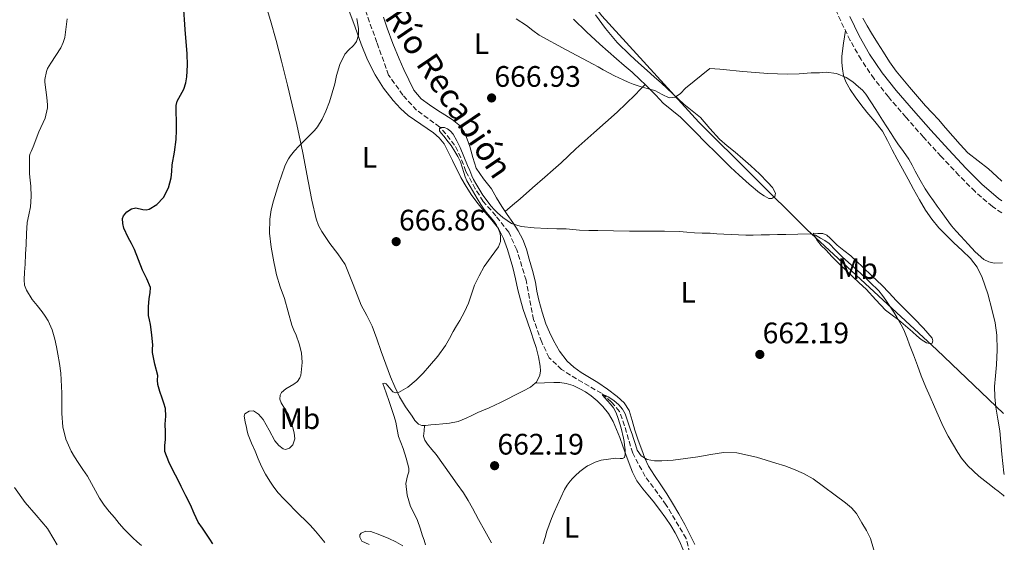
# Model space of a CAD drawing. Units: metres. Extents: x 554093 to 556300, y 4728659 to 4730975.
# Drawn here: x 555966 to 556299, y 4728860 to 4729037 of the extents above; entities that cross this region are included whole.
import ezdxf
from ezdxf.enums import TextEntityAlignment as Align

# ---------------------------------------------------------------- set-up
doc = ezdxf.new("R2010")
doc.units = ezdxf.units.M
doc.header["$MEASUREMENT"] = 0
doc.linetypes.add('DGN Style 3', pattern=[2.435891, 1.739922, -0.695969])
for name, color, linetype, lineweight in [('Barranco lineal', 142, 'DGN Style 3', 13), ('Camino', 7, 'DGN Style 3', 0), ('Cota de punto acotado terreno', 7, 'Continuous', 0), ('Curva de nivel directora', 30, 'Continuous', 30), ('Curva de nivel intermedia', 30, 'Continuous', 0), ('Etiqueta de uso rústico', 92, 'Continuous', 0), ('Límite de Autonomía', 7, 'Continuous', 0), ('Línea de cambio de uso (parcela vista)', 92, 'Continuous', 0), ('Margen derecho', 7, 'Continuous', 0), ('Punto acotado terreno (símbolo)', 7, 'Continuous', 0), ('Texto de arroyo-regatas y barrancos', 142, 'Continuous', 0)]:
    doc.layers.add(name, color=color, linetype=linetype, lineweight=lineweight)
doc.styles.add('Style-Arial', font='arial.ttf')

# ---------------------------------------------------------------- blocks, each defined once
blk = doc.blocks.new('5PATER')
at = {"layer": 'Punto acotado terreno (símbolo)', "linetype": 'Continuous', "lineweight": 0}
h = blk.add_hatch(color=51, dxfattribs=at)
edge = h.paths.add_edge_path()
edge.add_ellipse((0, 0), major_axis=(-0.11, -0.111), ratio=0.999422, start_angle=0, end_angle=360)

msp = doc.modelspace()

# ---------------------------------------------------------------- linework, layer by layer
at = {"layer": 'Barranco lineal', "color": 142, "linetype": 'DGN Style 3', "lineweight": 13}
msp.add_polyline3d([(556193.76, 4728851.73, 657.52), (556191.23, 4728861.42, 658.23), (556184.56, 4728872.71, 659), (556177.41, 4728882.41, 659.67), (556173.21, 4728890.23, 659.63), (556170.48, 4728899.5, 659.76), (556168.8, 4728904.35, 659.85), (556166.07, 4728907.51, 659.93), (556162.7, 4728910.46, 660.04), (556154.3, 4728915.3, 660.94), (556149.25, 4728918.47, 661.49), (556145.05, 4728922.47, 661.99), (556142.52, 4728927.74, 662.2), (556139.79, 4728935.32, 662.4), (556137.27, 4728948.6, 662.46), (556134.12, 4728958.92, 662.71), (556131.38, 4728964.82, 663.4), (556127.02, 4728970.4, 663.67), (556122.82, 4728975.25, 663.76), (556120.08, 4728979.47, 663.88), (556116.93, 4728985.37, 664.4), (556115.25, 4728990.01, 664.52), (556113.15, 4728994.23, 664.67), (556110.2, 4728998.03, 664.89), (556108.1, 4729000.35, 665.04), (556100.33, 4729006.04, 666.2), (556095.7, 4729011.1, 667.06), (556090.87, 4729017.85, 668.07), (556086.91, 4729028.9, 668.54), (556082.5, 4729041.13, 668.68)], dxfattribs=at)
at = {"layer": 'Camino', "color": 7, "linetype": 'DGN Style 3', "lineweight": 0}
msp.add_polyline3d([(556297.82, 4728971.38, 671.37), (556294.56, 4728973.49, 671.54), (556288.72, 4728978.56, 671.76), (556283.3, 4728984.02, 671.91), (556277.27, 4728990.45, 672.05), (556271.31, 4728996.95, 672.13), (556265.35, 4729003.67, 672.15), (556259.49, 4729010.49, 672.15), (556254.64, 4729016.62, 672.17), (556250.26, 4729023.13, 672.21), (556246.61, 4729029.59, 672.49), (556243.39, 4729036.23, 673.09), (556240.22, 4729043.29, 673.95)], dxfattribs=at)
at = {"layer": 'Curva de nivel directora', "color": 30, "linetype": 'Continuous', "lineweight": 30, "elevation": 675, "flags": 128}
for points in [[(556021.74, 4729013.17), (556022.41, 4729015.23), (556022.84, 4729017.34), (556023, 4729021.19), (556022.89, 4729025.04), (556022.23, 4729033.29), (556021.69, 4729041.55)], [(556031.59, 4728859.63), (556030.52, 4728861.25), (556029.45, 4728862.86), (556028.03, 4728864.92), (556026.65, 4728866.99), (556025.27, 4728869.84), (556024.02, 4728872.76), (556022.44, 4728875.87), (556020.85, 4728878.99), (556019.59, 4728881.54), (556018.34, 4728884.09), (556016.68, 4728887.35), (556015.41, 4728890.78), (556015.4, 4728892.81), (556015.59, 4728894.85), (556015.55, 4728897.46), (556015.51, 4728900.08), (556015.67, 4728902.69), (556015.59, 4728905.31), (556015.06, 4728907.1), (556014.44, 4728908.85), (556013.73, 4728911.1), (556013.05, 4728913.37), (556012.94, 4728914.92), (556012.95, 4728916.48), (556012, 4728920.33), (556011.16, 4728924.21), (556011.21, 4728925.44), (556011.27, 4728926.67), (556010.99, 4728930.19), (556010.55, 4728933.71), (556010.17, 4728935.22), (556009.86, 4728936.73), (556009.9, 4728939.62), (556010.1, 4728942.51), (556010.42, 4728944.37), (556010.52, 4728946.22), (556009.34, 4728949.14), (556007.85, 4728951.97), (556006.52, 4728955.47), (556005.16, 4728958.97), (556004.09, 4728961), (556002.94, 4728963.01), (556001.55, 4728966.17), (556001.14, 4728967.81), (556001.08, 4728969.41), (556001.41, 4728970.41), (556002.57, 4728971.7), (556004.12, 4728972.75), (556005.59, 4728973.06), (556007.92, 4728972.51), (556009.05, 4728972.34), (556010.1, 4728972.57), (556012.72, 4728974.23), (556014.86, 4728976.57), (556016.57, 4728979.78), (556017.48, 4728983.15), (556017.68, 4728985.38), (556017.88, 4728987.61), (556018.62, 4728991.83), (556019.21, 4728996.08), (556019.3, 4728999.34), (556019.3, 4729002.61), (556019.22, 4729005.12), (556019.21, 4729007.63), (556019.56, 4729009.08), (556020.69, 4729011.1), (556021.74, 4729013.17)]]:
    msp.add_lwpolyline(points, dxfattribs=at)
at = {"layer": 'Curva de nivel intermedia', "color": 30, "linetype": 'Continuous', "lineweight": 0, "flags": 128}
for points, elevation in [([(555982.42, 4729036.86), (555981.59, 4729030.57), (555981.11, 4729028.91), (555980.25, 4729027.05), (555976.9, 4729021.95), (555975.8, 4729020.11), (555975.42, 4729019.09), (555974.9, 4729016.41), (555974.86, 4729015.53), (555975.5, 4729010.35), (555975.77, 4729007.89), (555975.75, 4729006.81), (555974.94, 4729003.37), (555972.87, 4728998.73), (555970.95, 4728993.69), (555970.3, 4728992.05), (555969.91, 4728991.36), (555969.66, 4728990.65), (555969.69, 4728984.51), (555969.91, 4728982.46), (555970.14, 4728980.41), (555970.26, 4728976.9), (555970.02, 4728973.39), (555969.47, 4728970.74), (555968.97, 4728968.08), (555968.73, 4728964.39), (555968.54, 4728960.7), (555968.39, 4728957.38), (555968.25, 4728954.06), (555968.03, 4728951.4), (555967.85, 4728948.73), (555968.05, 4728946.99), (555968.65, 4728945.3), (555970.55, 4728942.14), (555972.25, 4728940.04), (555973.94, 4728937.98), (555975.01, 4728936.5), (555975.99, 4728934.94), (555977.36, 4728931.9), (555978.28, 4728928.7), (555978.8, 4728926.19), (555979.25, 4728923.66), (555979.77, 4728920.46), (555980.23, 4728917.26), (555980.6, 4728910.46), (555980.61, 4728903.62), (555980.98, 4728899.09), (555982.01, 4728894.91), (555983.78, 4728890.96), (555984.93, 4728888.98), (555986.13, 4728887.05), (555987.7, 4728884.77), (555989.24, 4728882.46), (555990.61, 4728879.98), (555991.96, 4728877.49), (555993.36, 4728875.06), (555994.9, 4728872.73), (555996.6, 4728870.59), (555998.34, 4728868.49), (555999.98, 4728866.51), (556001.65, 4728864.56), (556003.09, 4728863.07), (556004.6, 4728861.65), (556006.02, 4728860.33), (556007.45, 4728859.02)], 680), ([(556080.13, 4729036.94), (556080.68, 4729033.5), (556080.66, 4729031.35), (556079.98, 4729029.2), (556079.49, 4729028.41), (556078.92, 4729027.72), (556077.43, 4729026.36), (556076.06, 4729024.89), (556074.41, 4729021.4), (556073.31, 4729017.71), (556072.71, 4729014.92), (556070.93, 4729008.88), (556069.63, 4729005.66), (556068.42, 4729002.98), (556066.92, 4729000.46), (556065.82, 4728999.13), (556064.63, 4728997.88), (556062.58, 4728995.9), (556060.54, 4728993.9), (556059.08, 4728992.29), (556057.72, 4728990.59), (556057.07, 4728989.62), (556056.52, 4728988.59), (556055.88, 4728987.08), (556053.86, 4728981.33), (556052.04, 4728975.48), (556051.27, 4728972.37), (556050.81, 4728969.21), (556050.68, 4728964.47), (556051.21, 4728959.76), (556051.68, 4728957.31), (556052.15, 4728954.86), (556052.58, 4728952.65), (556053.02, 4728950.44), (556054.26, 4728946.44), (556055.7, 4728942.49), (556056.92, 4728937.99), (556058.18, 4728933.5), (556058.91, 4728931.77), (556059.69, 4728930.04), (556060.73, 4728927.12), (556061.51, 4728924.12), (556061.69, 4728920.83), (556061.38, 4728917.52), (556061.21, 4728916.58), (556060.92, 4728915.66), (556060.14, 4728914.45), (556058.93, 4728913.51), (556056.14, 4728911.91), (556054.69, 4728910.68), (556054.25, 4728909.79), (556054.22, 4728908.52), (556054.62, 4728907.26), (556055.88, 4728905.22), (556057.11, 4728903.13), (556058.2, 4728900.14), (556058.97, 4728897.1), (556059.2, 4728895.07), (556058.57, 4728893.04), (556057.44, 4728891.96), (556056.07, 4728891.51), (556055.29, 4728891.69), (556053.81, 4728892.87)], 670), ([(556297.96, 4728954.44), (556295.16, 4728954.33), (556293.39, 4728954.78), (556291.72, 4728955.67), (556288.81, 4728958.18), (556286.36, 4728960.81), (556283.95, 4728963.46), (556282.33, 4728965.21), (556280.78, 4728967.02), (556279.01, 4728969.44), (556277.27, 4728971.88), (556275.98, 4728973.64), (556274.68, 4728975.4), (556273.23, 4728977.41), (556271.87, 4728979.48), (556270.19, 4728982.42), (556268.57, 4728985.39), (556267.48, 4728987.45), (556266.36, 4728989.5), (556264.56, 4728992.1), (556262.68, 4728994.67), (556261.55, 4728996.39), (556260.43, 4728998.12), (556258.98, 4729000.38), (556257.53, 4729002.63), (556256.38, 4729004.46), (556255.23, 4729006.28), (556253.58, 4729008.85), (556251.88, 4729011.39), (556250.71, 4729012.74), (556249.37, 4729013.96), (556247.44, 4729015.63), (556245.28, 4729017.07), (556241.96, 4729018.43), (556238.52, 4729018.83), (556237.39, 4729018.75), (556236.25, 4729018.68), (556234.87, 4729018.64), (556233.48, 4729018.59), (556229.43, 4729018.35), (556225.37, 4729018.17), (556222.1, 4729018.26), (556218.83, 4729018.47), (556214.61, 4729018.76), (556210.39, 4729019.1), (556208.17, 4729019.36), (556205.95, 4729019.59), (556202.59, 4729019.83), (556199.23, 4729020.06), (556190.98, 4729013.51), (556189.34, 4729011.69), (556187.55, 4729010.48), (556185.53, 4729010.2), (556183.12, 4729011.36), (556180.65, 4729012.63), (556179.37, 4729012.97), (556178.09, 4729013.32), (556175.7, 4729013.98), (556173.35, 4729014.76), (556171.68, 4729015.53), (556170.03, 4729016.33), (556168.56, 4729016.99), (556167.1, 4729017.66), (556165.15, 4729018.62), (556163.23, 4729019.64), (556161.54, 4729020.61), (556159.87, 4729021.58), (556150.72, 4729026.45), (556141.63, 4729031.4), (556139.51, 4729032.96), (556137.43, 4729034.57), (556133.95, 4729036.86)], 670), ([(556298.6, 4728875.76), (556298.2, 4728876.08), (556296.49, 4728877.43), (556295.27, 4728878.36), (556294.04, 4728879.29), (556290.03, 4728882.48), (556286.3, 4728885.97), (556284.17, 4728888.6), (556282.88, 4728890.46), (556279.61, 4728896.01), (556278.55, 4728898.16), (556277.48, 4728900.31), (556276.26, 4728903.08), (556275.1, 4728905.88), (556273.62, 4728909.22), (556272.15, 4728912.57), (556271.35, 4728914.46), (556270.59, 4728916.36), (556269.27, 4728919.87), (556267.96, 4728923.38), (556267.29, 4728925.12), (556266.62, 4728926.86), (556265.79, 4728929.06), (556264.95, 4728931.26), (556264.23, 4728932.82), (556263.4, 4728934.33), (556262.39, 4728936.1), (556261.32, 4728937.85), (556260.01, 4728939.86), (556258.65, 4728941.85), (556257.51, 4728943.49), (556256.25, 4728945.05), (556250.15, 4728950.88), (556243.87, 4728956.51), (556241.69, 4728958.74), (556239.48, 4728960.97), (556238.08, 4728962.01), (556236.54, 4728962.87), (556234.86, 4728963.8), (556233.08, 4728964.27), (556228.96, 4728964.17), (556224.84, 4728964.04), (556222.09, 4728964.01), (556219.34, 4728963.98), (556216.59, 4728963.93), (556213.85, 4728963.88), (556211.39, 4728963.88), (556208.94, 4728963.95), (556206.46, 4728964.08), (556203.98, 4728964.22), (556201.64, 4728964.34), (556199.31, 4728964.46), (556196.69, 4728964.55), (556194.07, 4728964.63), (556191.53, 4728964.85), (556188.99, 4728965.05), (556183.9, 4728965.16), (556178.81, 4728965.21), (556175.47, 4728965.22), (556172.12, 4728965.24), (556166.79, 4728965.31), (556161.47, 4728965.39), (556158.37, 4728965.44), (556155.27, 4728965.52), (556153.01, 4728965.72), (556150.75, 4728965.95), (556147.58, 4728966.02), (556144.41, 4728966.06), (556140.01, 4728966.26), (556135.61, 4728966.72), (556132.3, 4728967.79), (556129.35, 4728969.76), (556128.45, 4728970.55), (556127.59, 4728971.39), (556126.5, 4728972.49), (556125.45, 4728973.64), (556122.69, 4728977.37), (556120.27, 4728981.32), (556119.55, 4728982.59), (556118.92, 4728983.9), (556118.22, 4728985.64), (556117.51, 4728987.39), (556116.26, 4728990.41), (556114.99, 4728993.44), (556113.92, 4728995.7), (556112.7, 4728997.92), (556111.78, 4728998.96), (556110.68, 4728999.79), (556109.67, 4729000.21), (556108.56, 4729000.21), (556108.07, 4728999.9), (556108.07, 4728999.08), (556108.55, 4728998.24), (556109.57, 4728997.12), (556110.55, 4728995.96), (556111.92, 4728994.07), (556113.23, 4728992.12), (556114.26, 4728990.38), (556115.11, 4728988.56), (556115.69, 4728986.8), (556116.25, 4728985.04)], 665), ([(556116.25, 4728985.04), (556116.73, 4728983.58), (556117.31, 4728982.17), (556118.37, 4728980.25), (556120.7, 4728976.24), (556121.95, 4728974.14), (556122.84, 4728972.82), (556123.82, 4728971.55), (556125.08, 4728970.06), (556126.36, 4728968.57), (556127.24, 4728967.26), (556127.99, 4728965.82), (556128.41, 4728964.72), (556128.62, 4728963.6), (556128.57, 4728961.74), (556127.96, 4728959.92), (556125.51, 4728956.48), (556123.06, 4728953.21), (556121.39, 4728950.15), (556119.9, 4728947), (556118.84, 4728943.94), (556117.77, 4728940.89), (556116.42, 4728937.95), (556114.92, 4728935.08), (556113.79, 4728933.18), (556112.66, 4728931.28), (556111.36, 4728928.91), (556110.04, 4728926.56), (556107.52, 4728923.04), (556104.71, 4728919.72), (556102.5, 4728917.27), (556100.17, 4728914.91), (556097.32, 4728912.57), (556094.22, 4728910.72), (556093.27, 4728910.61), (556092.31, 4728910.92), (556091.11, 4728912.24), (556090.06, 4728913.63), (556089.37, 4728913.89), (556088.97, 4728913.76), (556089.5, 4728912.2), (556090.04, 4728910.65), (556091.07, 4728907.65), (556092.1, 4728904.65), (556092.73, 4728902.66), (556093.3, 4728900.65), (556093.76, 4728898.26), (556094.23, 4728895.87), (556094.96, 4728893.84), (556095.74, 4728891.82), (556096.82, 4728888.54), (556097.72, 4728885.21), (556097.7, 4728883.9), (556097.28, 4728882.6), (556096.63, 4728879.98), (556097.13, 4728876.1), (556098.26, 4728872.22), (556099.47, 4728869.85), (556100.6, 4728867.52), (556101.48, 4728864.94), (556102.34, 4728862.35), (556102.83, 4728860.83), (556103.3, 4728859.31)], 665), ([(556255.29, 4728855.23), (556253.43, 4728861.4), (556252.09, 4728864.13), (556250.57, 4728866.76), (556249.66, 4728868.34), (556248.68, 4728869.87), (556246.99, 4728871.78), (556245.05, 4728873.47), (556234.12, 4728881.56), (556230.84, 4728883.32), (556227.43, 4728884.83), (556224.53, 4728885.92), (556221.56, 4728886.89), (556214.94, 4728888.94), (556208.31, 4728890.35), (556203.86, 4728890.43), (556199.53, 4728889.75), (556195.19, 4728888.99), (556191.03, 4728888.43), (556186.86, 4728887.91), (556184.98, 4728887.76), (556183.1, 4728887.66), (556180.62, 4728887.66), (556178.15, 4728888.11), (556176.05, 4728889.31), (556174.73, 4728891.26), (556174.11, 4728893.21), (556173.5, 4728895.16), (556172.99, 4728896.65), (556172.49, 4728898.14), (556171.57, 4728900.81), (556170.63, 4728903.48), (556169.75, 4728905.08), (556168.54, 4728906.51), (556166.8, 4728908), (556164.94, 4728909.26), (556164.02, 4728909.73), (556163.12, 4728910), (556162.98, 4728909.87), (556163.77, 4728908.96), (556164.76, 4728907.95), (556165.75, 4728906.79), (556166.7, 4728905.58), (556167.64, 4728903.84), (556168.31, 4728901.98), (556169.29, 4728898.64), (556170.1, 4728895.26), (556170.33, 4728894.13), (556170.5, 4728892.99), (556170.63, 4728891.4), (556170.66, 4728889.8), (556170.5, 4728888.79), (556169.76, 4728888.41), (556168.99, 4728888.4), (556167.46, 4728888.55), (556165, 4728888.25), (556162.55, 4728887.83), (556160.61, 4728887.2), (556158.74, 4728886.35), (556157.92, 4728885.92), (556157.13, 4728885.43), (556155.4, 4728884.1), (556153.78, 4728882.63), (556152.92, 4728881.74), (556152.12, 4728880.79), (556151.12, 4728879.43), (556150.26, 4728877.98), (556148.98, 4728875.27), (556147.74, 4728872.54), (556146.77, 4728870.36), (556145.82, 4728868.17), (556144.99, 4728866.04), (556144.25, 4728863.88), (556143.67, 4728861.72), (556143.06, 4728859.58)], 660), ([(556053.81, 4728892.87), (556052.47, 4728894.43), (556050.52, 4728898.02), (556048.5, 4728901.61), (556046.97, 4728903.37), (556045.3, 4728904.56), (556043.81, 4728904.46), (556042.37, 4728903.54), (556042.09, 4728902.68), (556042.49, 4728900.81), (556042.94, 4728898.94), (556043.18, 4728897.66), (556043.5, 4728896.4), (556044.59, 4728893.64), (556045.8, 4728890.92), (556046.91, 4728888.31), (556048.02, 4728885.71), (556049.34, 4728883.19), (556050.84, 4728880.76), (556052.13, 4728878.72), (556053.61, 4728876.81), (556055.47, 4728874.86), (556057.37, 4728872.94), (556059.16, 4728871.14), (556060.95, 4728869.34), (556062.67, 4728867.66), (556064.39, 4728865.96), (556066.19, 4728863.96), (556067.9, 4728861.87), (556069.36, 4728860.13)], 670), ([(555964.64, 4728878.65), (555968.28, 4728873.56), (555971.94, 4728869.36), (555975.8, 4728864.75), (555976.16, 4728864.28), (555979.08, 4728859.26)], 685), ([(556095.66, 4728858.99), (556093.35, 4728860.32), (556090.89, 4728861.4), (556087.86, 4728862.67), (556084.82, 4728863.76), (556083.2, 4728863.85), (556081.59, 4728863.23), (556081.19, 4728862.67), (556081.16, 4728861.9), (556081.86, 4728860.57), (556084.36, 4728859.45)], 665)]:
    msp.add_lwpolyline(points, dxfattribs=dict(at, elevation=elevation))
at = {"layer": 'Límite de Autonomía', "color": 7, "linetype": 'Continuous', "lineweight": 0}
msp.add_polyline3d([(555797.23, 4729844.97, 903.52), (555806.84, 4729805.19, 868.63), (555820.37, 4729749.95, 828.61), (555834.43, 4729693.32, 794.05), (555846.37, 4729643.02, 774.54), (555863.77, 4729575.12, 751.51), (555877.29, 4729520.77, 738), (555882.78, 4729501.91, 732.96), (555920.45, 4729456.31, 716.83), (555958.91, 4729409.07, 712.16), (555973.03, 4729382.45, 709.67), (555996.31, 4729338.29, 698.7), (556018.8, 4729296.16, 690.99), (556042.69, 4729254.17, 687.29), (556066.38, 4729225.28, 683.7), (556083.79, 4729191.33, 680.44), (556109.74, 4729130.56, 676.75), (556143.15, 4729063.41, 675.33), (556162.85, 4729037.89, 674.19), (556195.54, 4729002.01, 668.4), (556231.93, 4728965.8, 665.09), (556275.88, 4728925.13, 666.96), (556298.38, 4728903.68, 666.97)], dxfattribs=at)
at = {"layer": 'Línea de cambio de uso (parcela vista)', "color": 92, "linetype": 'Continuous', "lineweight": 0, "extrusion": (0.014106, 0.012042, 0.999828), "elevation": 65456.86, "flags": 128}
msp.add_lwpolyline([(556065.46, 4728526.46), (556065.45, 4728526.45)], dxfattribs=at)
at = {"layer": 'Línea de cambio de uso (parcela vista)', "color": 92, "linetype": 'Continuous', "lineweight": 0}
for points in [[(556140.32, 4728913.83, 662.68), (556138.76, 4728912.47, 662.76), (556136.1, 4728911.13, 662.89), (556133.44, 4728909.8, 663.01), (556131.04, 4728908.53, 663.11), (556128.64, 4728907.29, 663.16), (556124.81, 4728905.59, 663.16), (556120.96, 4728903.96, 663.16), (556118.99, 4728902.98, 663.16), (556117.02, 4728902.01, 663.16), (556114.28, 4728900.98, 663.27), (556111.44, 4728900.39, 663.44), (556109.12, 4728900.16, 663.55), (556106.8, 4728899.93, 663.64), (556105.06, 4728899.76, 663.63), (556103.32, 4728899.59, 663.64), (556102.1, 4728899.6, 663.71), (556100.92, 4728900.07, 663.81), (556099.69, 4728901.31, 663.96), (556098.76, 4728902.7, 664.12), (556096.55, 4728905.92, 664.48), (556094.54, 4728909.26, 664.85), (556092.92, 4728912.58, 665.15), (556091.52, 4728915.99, 665.38), (556089.96, 4728920.27, 665.47), (556088.41, 4728924.55, 665.56), (556086.85, 4728928.86, 665.91), (556085.28, 4728933.14, 666.28), (556083.51, 4728936.74, 666.45), (556081.56, 4728940.26, 666.63), (556078.96, 4728947.15, 667.23), (556076.19, 4728953.96, 667.8), (556073.7, 4728957.54, 668.02), (556071.07, 4728961.03, 668.23), (556068.38, 4728965.03, 668.45), (556067.22, 4728967.12, 668.56), (556066.41, 4728969.35, 668.66), (556064.99, 4728975.7, 668.85), (556063.71, 4728982.06, 669.03), (556061.87, 4728991.65, 669.49), (556059.9, 4729001.21, 670.04), (556058.32, 4729007.87, 670.52), (556056.7, 4729014.52, 670.95), (556055.72, 4729018.58, 671.11), (556054.72, 4729022.63, 671.24), (556052.88, 4729029.51, 671.43), (556050.96, 4729036.36, 671.64), (556049.58, 4729041.18, 671.8)], [(556077.47, 4729039.77, 669.72), (556079.53, 4729034.04, 669.45), (556081.6, 4729028.31, 669.28), (556083.77, 4729023.05, 669.21), (556086.32, 4729017.93, 669.16), (556089.12, 4729013.46, 669.18), (556092.4, 4729009.3, 669.16), (556094.84, 4729006.65, 668.9), (556097.49, 4729004.23, 668.55), (556101.73, 4729001.3, 668.27), (556106.01, 4728998.41, 667.99), (556107.97, 4728996.7, 667.46), (556109.6, 4728994.7, 666.95), (556112.47, 4728989, 666.71), (556115.25, 4728983.26, 666.48), (556117, 4728980.22, 666.23), (556118.91, 4728977.27, 666), (556121.07, 4728974.41, 665.83), (556123.29, 4728971.61, 665.67), (556125.64, 4728968.92, 665.51), (556127.92, 4728966.14, 665.35), (556129.67, 4728962.67, 665.24), (556130.93, 4728959, 665.12), (556131.93, 4728955.98, 664.81), (556132.81, 4728952.92, 664.45), (556133.64, 4728949.14, 664.17), (556134.48, 4728945.35, 663.91), (556135.31, 4728942.03, 663.71), (556136.27, 4728938.74, 663.54), (556137.58, 4728934.87, 663.44), (556138.91, 4728931.02, 663.35), (556139.8, 4728928.47, 663.17), (556140.68, 4728925.93, 663), (556141.49, 4728922.79, 662.9), (556142.04, 4728919.59, 662.82), (556142.16, 4728918.07, 662.71), (556141.92, 4728916.54, 662.63), (556140.71, 4728914.17, 662.66), (556140.32, 4728913.83, 662.68)], [(556130.19, 4728971.83, 665.86), (556129.05, 4728973.5, 666.04), (556127.31, 4728976.47, 666.16), (556125.61, 4728979.48, 666.23), (556122.93, 4728982.91, 666.43), (556120.46, 4728986.47, 666.63), (556119.26, 4728990.11, 666.77), (556118.24, 4728993.82, 666.85), (556117.39, 4728996.27, 666.87), (556116.37, 4728998.68, 666.88), (556114.6, 4729001.06, 666.89), (556112.29, 4729002.92, 666.9), (556109.89, 4729004.45, 666.93), (556107.49, 4729005.96, 667.03), (556104.62, 4729007.82, 667.32), (556101.87, 4729009.85, 667.65), (556099.43, 4729012.83, 667.92), (556097.65, 4729016.31, 668.15), (556095.97, 4729019.82, 668.34), (556094.41, 4729023.37, 668.5), (556092.34, 4729028.53, 668.7), (556090.37, 4729033.72, 668.9), (556089.18, 4729037.41, 669.06)], [(556153.28, 4729036.79, 672.56), (556157.66, 4729032.45, 672.33), (556162.16, 4729028.33, 672.04), (556164.93, 4729025.81, 671.57), (556167.71, 4729023.32, 671.04), (556170.36, 4729021.06, 670.83), (556173.02, 4729018.81, 670.6), (556175.77, 4729016.3, 670.19), (556177.46, 4729014.68, 669.93)], [(556177.46, 4729014.68, 669.93), (556178.46, 4729013.72, 669.78), (556180.99, 4729011.05, 669.5), (556183.52, 4729008.39, 669.19), (556186.43, 4729006.05, 668.77), (556189.33, 4729003.69, 668.36), (556193.85, 4728999.13, 667.66), (556198.37, 4728994.58, 666.98), (556200.88, 4728992.09, 666.68), (556203.39, 4728989.61, 666.45), (556206.26, 4728986.83, 666.25), (556209.15, 4728984.07, 666.05), (556212.5, 4728981.06, 665.67), (556216, 4728978.15, 665.25), (556217.56, 4728977.06, 665.18), (556219.18, 4728976.23, 665.25), (556220.2, 4728976.23, 665.55), (556221.12, 4728976.84, 665.86), (556221.44, 4728977.98, 665.99), (556220.43, 4728979.88, 666.17), (556218.85, 4728981.57, 666.32), (556216, 4728984.49, 666.61), (556213.05, 4728987.27, 666.92), (556210.41, 4728989.56, 667.25), (556207.76, 4728991.83, 667.64), (556205.13, 4728994.05, 668.12), (556202.51, 4728996.26, 668.6), (556199.28, 4728999.9, 668.69), (556196.09, 4729003.59, 668.74), (556193.26, 4729005.84, 669.21), (556190.43, 4729008.1, 669.68), (556186.69, 4729011.65, 669.99), (556182.93, 4729015.16, 670.37), (556180.5, 4729017.32, 670.79), (556178.08, 4729019.48, 671.2), (556175.22, 4729022.02, 671.65), (556172.35, 4729024.57, 672.1), (556168.02, 4729028.91, 672.78), (556164.05, 4729033.61, 673.46), (556160.62, 4729038.17, 674.29)], [(556297.74, 4728982.09, 672.71), (556296.11, 4728983.6, 672.77), (556293.28, 4728986.24, 672.85), (556289.74, 4728988.92, 673.02), (556286.27, 4728991.67, 673.2), (556283.69, 4728994.4, 673.39), (556281.2, 4728997.22, 673.59), (556278.8, 4729000.04, 673.79), (556276.38, 4729002.84, 673.92), (556274.21, 4729005.14, 673.93), (556272.05, 4729007.45, 673.91), (556269.31, 4729010.64, 673.92), (556266.59, 4729013.85, 673.92), (556264.31, 4729016.51, 673.92), (556262.1, 4729019.24, 673.91), (556259.91, 4729022.37, 673.9), (556257.87, 4729025.59, 673.88), (556255.8, 4729028.81, 673.64), (556253.76, 4729032.05, 673.3), (556252.3, 4729034.55, 673.1), (556250.86, 4729037.06, 672.93)], [(556245.01, 4729032.89, 672.79), (556244.39, 4729028.6, 672.14), (556243.78, 4729024.31, 671.49), (556243.77, 4729022.15, 671.17), (556244.06, 4729019.97, 670.87), (556244.4, 4729017.74, 670.73), (556245.09, 4729015.56, 670.66), (556246.57, 4729012.96, 670.22), (556248.29, 4729010.55, 669.91), (556250.23, 4729007.93, 669.93), (556252.21, 4729005.33, 669.99), (556254.94, 4729002.19, 670.06), (556257.5, 4728998.92, 670.15), (556259.15, 4728995.82, 670.27), (556260.72, 4728992.69, 670.39), (556262.48, 4728989.48, 670.44), (556264.24, 4728986.26, 670.45), (556266.12, 4728982.79, 670.45), (556268, 4728979.32, 670.42), (556269.96, 4728975.79, 670.18), (556272, 4728972.31, 669.96), (556274.11, 4728969.22, 669.94), (556276.54, 4728966.36, 669.94), (556279.05, 4728963.77, 669.95), (556281.6, 4728961.24, 669.96), (556284.38, 4728958.61, 669.9), (556287.15, 4728955.96, 669.76), (556289.49, 4728952.98, 669.45), (556291.18, 4728949.57, 669.12), (556293.03, 4728944.05, 669.06), (556294.49, 4728938.44, 669), (556295.48, 4728934.27, 668.72), (556296.11, 4728930.07, 668.44), (556296.18, 4728925.07, 668.3), (556295.93, 4728920.07, 668.12), (556295.59, 4728916.4, 667.84), (556295.29, 4728912.72, 667.54), (556295.36, 4728909.22, 667.23), (556295.71, 4728905.72, 666.93), (556296.44, 4728901.76, 666.83), (556297.1, 4728897.81, 666.77), (556297.44, 4728893.87, 666.39), (556297.77, 4728889.92, 666.02), (556298.09, 4728886.75, 665.89), (556298.45, 4728883.57, 665.76), (556298.54, 4728883.07, 665.73)], [(556177.46, 4729014.68, 669.93), (556175.77, 4729012.97, 669.69), (556174.08, 4729011.26, 669.44), (556171.07, 4729008.29, 669.06), (556167.98, 4729005.4, 668.69), (556164.08, 4729001.87, 668.22), (556160.16, 4728998.38, 667.75), (556157.08, 4728995.66, 667.31), (556154, 4728992.95, 666.87), (556151.56, 4728990.6, 666.6), (556149.1, 4728988.25, 666.37), (556146.34, 4728985.85, 666.16), (556143.58, 4728983.46, 665.99), (556139.4, 4728979.77, 665.81), (556135.2, 4728976.1, 665.78), (556132.7, 4728973.97, 665.82), (556130.19, 4728971.83, 665.86)], [(556194.14, 4728859.45, 658.16), (556192.52, 4728862.82, 658.3), (556190.81, 4728866.15, 658.44), (556188.78, 4728869.76, 658.63), (556186.67, 4728873.32, 658.85), (556184.7, 4728876.46, 659.08), (556182.72, 4728879.57, 659.35), (556180.59, 4728882.7, 659.69), (556178.52, 4728885.86, 660.05), (556177.27, 4728888.53, 660.29), (556176.27, 4728891.32, 660.47), (556175.1, 4728894.67, 660.54), (556173.96, 4728898.02, 660.61), (556173, 4728901.31, 660.77), (556171.98, 4728904.6, 660.93), (556170.3, 4728907.2, 661.07), (556167.95, 4728909.33, 661.2), (556164.77, 4728911.79, 661.27), (556161.5, 4728914.07, 661.36), (556158.66, 4728915.79, 661.6), (556155.82, 4728917.51, 661.84), (556153.37, 4728919.27, 662.03), (556151.13, 4728921.33, 662.2), (556148.54, 4728924.65, 662.31), (556146.46, 4728928.28, 662.42), (556145.13, 4728931.07, 662.74), (556143.96, 4728933.94, 663.09), (556142.62, 4728937.87, 663.27), (556141.5, 4728941.85, 663.44), (556140.93, 4728944.94, 663.89), (556140.37, 4728948.02, 664.28), (556139.39, 4728951.9, 664.42), (556138.33, 4728955.77, 664.53), (556137.35, 4728959.11, 664.59), (556136.13, 4728962.38, 664.71), (556134.54, 4728965.34, 665.03), (556132.73, 4728968.15, 665.41), (556130.89, 4728970.82, 665.75), (556130.19, 4728971.83, 665.86)], [(556234.08, 4728964.53, 664.96), (556234.82, 4728963.25, 664.94), (556235.57, 4728961.96, 664.92), (556236.85, 4728960.33, 664.91), (556238.33, 4728958.85, 664.93), (556240.57, 4728956.47, 665.01), (556242.86, 4728954.13, 665.08), (556245.1, 4728951.99, 665.08), (556247.34, 4728949.86, 665.08), (556249.65, 4728947.71, 665.08), (556251.95, 4728945.56, 665.09), (556255.24, 4728942.02, 665.09), (556258.57, 4728938.52, 665.09), (556260.72, 4728936.86, 665.14), (556262.89, 4728935.22, 665.24), (556265.24, 4728933.21, 665.37), (556267.58, 4728931.19, 665.56), (556269.07, 4728929.89, 665.79), (556270.54, 4728928.6, 666.13), (556272.39, 4728927.44, 666.67), (556273.38, 4728927.21, 666.94), (556274.22, 4728927.4, 667.09), (556274.5, 4728928.14, 667.12), (556274.22, 4728929.01, 667.12), (556271.32, 4728932.44, 667.13), (556268.24, 4728935.75, 667.14), (556265.17, 4728938.73, 667.14), (556262.13, 4728941.73, 667.14), (556259.74, 4728944.35, 667.03), (556257.31, 4728946.93, 666.88), (556254.06, 4728950.03, 666.88), (556250.78, 4728953.11, 666.87), (556248.79, 4728954.99, 666.81), (556246.77, 4728956.84, 666.71), (556244.5, 4728958.66, 666.57), (556242.17, 4728960.42, 666.42), (556239.88, 4728962.83, 666.43), (556238.69, 4728963.88, 666.36), (556237.33, 4728964.36, 666.04), (556235.7, 4728964.45, 665.5), (556234.08, 4728964.53, 664.96)], [(556140.32, 4728913.83, 662.68), (556143.47, 4728913.97, 662.31), (556146.62, 4728914.1, 661.94), (556148.68, 4728914.06, 661.87), (556150.73, 4728913.78, 661.86), (556153.13, 4728913.07, 661.73), (556155.4, 4728912.01, 661.57), (556157.35, 4728910.9, 661.41), (556159.18, 4728909.64, 661.25), (556161.23, 4728907.93, 661.09), (556163.1, 4728906.02, 660.95), (556165.06, 4728903.58, 660.85), (556166.64, 4728900.9, 660.74), (556167.81, 4728898.25, 660.6), (556168.86, 4728895.56, 660.45), (556169.9, 4728892.65, 660.3), (556170.94, 4728889.75, 660.13), (556172.02, 4728886.75, 659.9), (556173.12, 4728883.77, 659.64), (556174.66, 4728880.86, 659.34), (556176.65, 4728878.2, 659.08), (556178.37, 4728876.12, 658.95), (556180.08, 4728874.04, 658.85), (556182.28, 4728871.19, 658.69), (556184.43, 4728868.29, 658.52), (556186.08, 4728865.87, 658.28), (556187.6, 4728863.35, 658.02), (556189.02, 4728860.53, 657.8), (556190.27, 4728857.61, 657.6)], [(556125.58, 4728859.99, 661.16), (556123.31, 4728864.04, 661.36), (556121.23, 4728867.88, 661.64), (556119.15, 4728871.72, 661.97), (556117.68, 4728874.3, 662.2), (556116.09, 4728876.81, 662.42), (556114.01, 4728879.81, 662.69), (556111.9, 4728882.79, 662.95), (556109.41, 4728886.27, 663.07), (556106.91, 4728889.74, 663.16), (556105.49, 4728891.52, 663.39), (556104.04, 4728893.3, 663.64), (556103.08, 4728894.59, 663.72), (556102.65, 4728896.02, 663.73), (556102.83, 4728897.81, 663.69), (556103, 4728899.59, 663.66)]]:
    msp.add_polyline3d(points, dxfattribs=at)
at = {"layer": 'Margen derecho', "color": 7, "linetype": 'Continuous', "lineweight": 0}
msp.add_polyline3d([(556297.79, 4728975.46, 671.47), (556296.62, 4728976.22, 671.54), (556291.05, 4728981.06, 671.76), (556285.75, 4728986.39, 671.91), (556279.77, 4728992.77, 672.05), (556273.84, 4728999.23, 672.13), (556267.92, 4729005.91, 672.15), (556262.12, 4729012.66, 672.15), (556257.4, 4729018.64, 672.17), (556253.16, 4729024.92, 672.21), (556249.63, 4729031.17, 672.49), (556246.48, 4729037.67, 673.09)], dxfattribs=at)

# ---------------------------------------------------------------- block references
at = {"layer": 'Punto acotado terreno (símbolo)', "color": 7, "linetype": 'Continuous', "lineweight": 0, "xscale": 10, "yscale": 10, "zscale": 10}
for p in [(556125.61, 4729010.17, 666.93), (556093.42, 4728961.66, 666.86), (556216.11, 4728923.58, 662.19), (556126.63, 4728886.01, 662.19)]:
    msp.add_blockref('5PATER', p, dxfattribs=at)

# ---------------------------------------------------------------- texts
at = {"layer": 'Cota de punto acotado terreno', "color": 7, "linetype": 'Continuous', "lineweight": 0, "style": 'Style-Arial'}
for s, p in [('666.93', (556126.57, 4729013.92, 666.93)), ('666.86', (556094.38, 4728965.41, 666.86)), ('662.19', (556217.07, 4728927.33, 662.19)), ('662.19', (556127.59, 4728889.76, 662.19))]:
    msp.add_text(s, height=7, dxfattribs=at).set_placement(p)
at = {"layer": 'Etiqueta de uso rústico', "color": 92, "linetype": 'Continuous', "lineweight": 0, "style": 'Style-Arial'}
for s, p in [('L', (556122.21, 4729028.49, 668.63)), ('L', (556084.46, 4728990.15, 668.56)), ('Mb', (556249.09, 4728952.55, 665.01)), ('L', (556191.98, 4728944.53, 663.4)), ('Mb', (556060.97, 4728901.9, 669.64)), ('L', (556152.59, 4728865.24, 659.75))]:
    msp.add_text(s, height=7, dxfattribs=at).set_placement(p, align=Align.MIDDLE_CENTER)
at = {"layer": 'Texto de arroyo-regatas y barrancos', "color": 142, "linetype": 'Continuous', "lineweight": 0, "style": 'Style-Arial'}
msp.add_text('Río Recabión', height=8, rotation=304.0687, dxfattribs=at).set_placement((556089.18, 4729037.41, 669.06))

doc.saveas('drawing.dxf')
